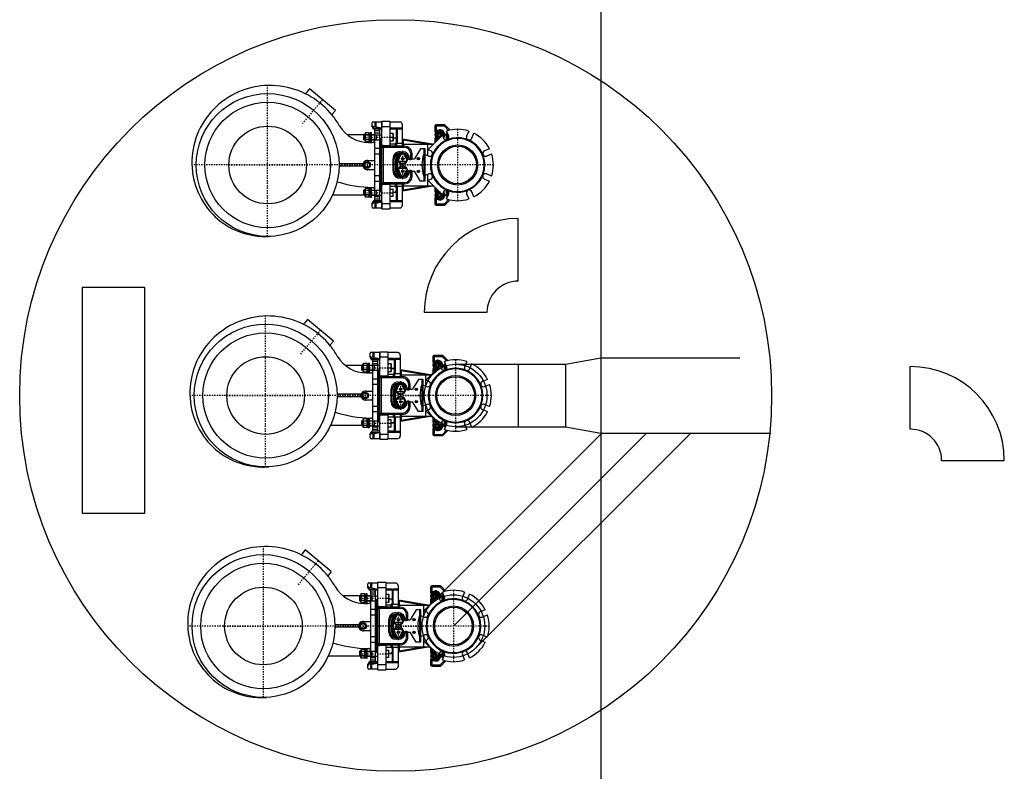
# Model space of a CAD drawing. Units: millimetres. Extents: x 3963 to 4932, y 1570 to 1906.
# Drawn here: x 4854 to 4932, y 1846 to 1906 of the extents above; entities that cross this region are included whole.
import ezdxf
from ezdxf.enums import TextEntityAlignment as Align

# ---------------------------------------------------------------- set-up
doc = ezdxf.new("R2010")
doc.units = ezdxf.units.MM
doc.linetypes.add('DASHDOT', pattern=[1, 0.5, -0.25, 0, -0.25])
for name, color, linetype in [('2DS_OBP_EmuBA', 154, 'Continuous'), ('CP_AXIS', 143, 'DASHDOT'), ('CP_DETAL', 33, 'Continuous')]:
    doc.layers.add(name, color=color, linetype=linetype)
doc.styles.add('CP_ATTR', font='ROMANS.SHX')

# ---------------------------------------------------------------- blocks, each defined once
blk = doc.blocks.new('2d_empty')
blk.add_line((0, 0), (0, 0))
blk = doc.blocks.new('2d_wemu_fa15base24')
for p, q in [((-121, 152.5), (-121, 168.5)), ((-117, 172.5), (-82, 172.5)), ((-109.5, 152.5), (-109.5, 172.5)), ((-105.7, 152.2), (-105.7, 172.5)), ((-82.9, 172.5), (-82.9, 147.7)), ((-82, 174.5), (-50, 174.5)), ((-82, -174.5), (-82, 174.5)), ((-50, 174.5), (-50, 75)), ((-11, 171.5), (-50, 171.5)), ((-1, 161.5), (-1, 75)), ((166.9, 160), (134, 160)), ((134, 160), (134, 133.2)), ((166.9, 160), (166.9, 155)), ((166.9, 155), (170.5, 158.5)), ((187.5, 141.5), (170.5, 158.5)), ((-154, 120.9), (-155.5, 119.3)), ((-155.5, 119.3), (-155.5, 102.4)), ((-149, 120.9), (-154, 120.9)), ((-149, 125.9), (-147.7, 128.2)), ((-149, 95.9), (-149, 125.9)), ((-134.3, 128.2), (-147.7, 128.2)), ((-134.3, 119.5), (-147.7, 119.5)), ((-134.3, 128.2), (-133, 125.9)), ((-133, 126.2), (-128.5, 126.2)), ((-133, 126.2), (-133, 95.6)), ((-128.5, 92.4), (-128.5, 129.4)), ((-128.5, 129.4), (-125.5, 129.4)), ((-125.5, 129.4), (-125.5, 92.4)), ((-125.5, 126.2), (-125.5, 95.6)), ((-125.5, 120.9), (-82, 120.9)), ((-104, 119.3), (-125.5, 119.3)), ((-109.5, 152.5), (-116, 152.5)), ((-116, 147.5), (-116, 152.5)), ((-116, 147.5), (-82, 147.5)), ((-82, 142.5), (-112.5, 142.5)), ((-91, 142.5), (-110, 142.5)), ((-105.7, 152.2), (-82.9, 147.7)), ((-104, 100.9), (-104, 120.9)), ((-82.3, 147.5), (-82.9, 147.7)), ((-82, 153.7), (-50, 153.7)), ((-25, 147.5), (-50, 147.5)), ((-25, 142.5), (-50, 142.5)), ((-37.5, 125.9), (-50, 125.9)), ((-37.5, 125.9), (-37.5, 95.9)), ((-25, 147.5), (-25, 75)), ((-20, 86.1), (-20, 147.5)), ((-1, 147.5), (-20, 147.5)), ((-1, 143.4), (-20, 143.4)), ((101.4, 61), (159, 118.6)), ((129, 155), (129, 134.5)), ((166.9, 155), (129, 155)), ((129, 134.5), (135.2, 134.5)), ((142.1, 132), (135.1, 120)), ((135.1, 120), (142.1, 108)), ((155.9, 132), (142.1, 132)), ((162.9, 120), (155.9, 132)), ((159, 118.6), (163.9, 106.7)), ((160.3, 115.5), (162.9, 120)), ((184, 137.9), (166.9, 155)), ((174, 123.7), (174, 99.9)), ((180.7, 123.7), (174, 123.7)), ((179, 114.3), (174, 123.7)), ((174, 123.7), (182.6, 118.9)), ((184.2, 115.1), (175.8, 135.5)), ((183, 118.1), (183, 104.5)), ((187.5, 141.5), (184, 137.9)), ((264.2, 135.5), (255.8, 115.1)), ((276.1, 106.7), (284.5, 127.1)), ((-155.5, 102.4), (-154, 100.9)), ((-149, 100.9), (-154, 100.9)), ((-147.7, 93.5), (-149, 95.9)), ((-134.3, 102.2), (-147.7, 102.2)), ((-134.3, 93.5), (-147.7, 93.5)), ((-133, 95.9), (-134.3, 93.5)), ((-128.5, 112.5), (-133, 110.2)), ((-128.5, 111.5), (-133, 109.2)), ((-128.5, 95.6), (-133, 95.6)), ((-125.5, 92.4), (-128.5, 92.4)), ((-125.5, 102.4), (-104, 102.4)), ((-125.5, 100.9), (-82, 100.9)), ((-85, 106), (-85, -106)), ((-82, 106), (-85, 106)), ((-50, 110.9), (-38.8, 110.9)), ((-50, 95.9), (-37.5, 95.9)), ((-50, 84.7), (-28, 84.7)), ((-37.5, 109), (-28, 109)), ((-37.5, 108.4), (-28, 108.4)), ((-28, 109), (-25, 106)), ((-28, 109), (-28, 108.4)), ((-28, 84.7), (-25, 89.7)), ((-28, 75), (-28, 84.7)), ((-25, 89), (-23, 89)), ((-20, 106), (-23, 106)), ((-23, 75), (-23, 106)), ((-1, 86.1), (-20, 86.1)), ((-1, 98.6), (3, 98.6)), ((119.7, 83), (0.5, 103)), ((95.6, 83), (3, 98.6)), ((3, 98.6), (3, 75)), ((3, 83), (123.5, 83)), ((100, 82.9), (100, 37.8)), ((129, 105.5), (129, 88.6)), ((135.2, 105.5), (129, 105.5)), ((134, 106.8), (134, 93.6)), ((142.1, 108), (148.4, 108)), ((179, 114.3), (179, 101.1)), ((184, 106.2), (184, 115.7)), ((8, 70), (-82, 70)), ((-77, 70), (-77, 78)), ((-77, 78), (-50, 78)), ((8, 75), (-77, 75)), ((-77, 70), (-77, -78)), ((-17.2, 19.9), (-5.4, 42.1)), ((-8.8, 53), (0, 53)), ((-8.8, 48), (0, 48)), ((0, 53), (0, 48)), ((5.4, 42.1), (17.2, 19.9)), ((10.1, 39.8), (17.8, 26)), ((33, 27), (33, 45)), ((38, 27), (38, 45)), ((84.5, 44.2), (104.9, 35.8)), ((113.3, 56.1), (101.4, 61)), ((347.1, 64.5), (326.7, 56.1)), ((335.1, 35.8), (355.5, 44.2)), ((-37.8, -25), (-37.8, 25)), ((-33, -25), (-33, 25)), ((-26.1, -25), (-26.1, 25)), ((-25, 31.2), (-25, -31.5)), ((-23, -36), (-23, 35.8)), ((14.2, 14), (-14.2, 14)), ((27.9, 27), (22.9, 26.6)), ((27.9, 27), (33, 27)), ((27.9, 22), (27.9, 27)), ((27.9, 22), (33, 22)), ((33, 27), (38, 27)), ((33, 22), (33, 27)), ((-17.2, -19.9), (-5.4, -42.1)), ((14.2, -14), (-14.2, -14)), ((5.4, -42.1), (17.2, -19.9)), ((10.1, -39.8), (17.8, -26)), ((27.9, -27), (22.9, -26.6)), ((33, -22), (27.9, -22)), ((27.9, -22), (27.9, -27)), ((38, -27), (27.9, -27)), ((33, -45), (33, -22)), ((38, -45), (38, -27)), ((104.9, -35.8), (84.5, -44.2)), ((100, -37.8), (100, -83)), ((355.5, -44.2), (335.1, -35.8)), ((-82, -70), (8, -70)), ((-77, -75), (8, -75)), ((-50, -78), (-77, -78)), ((-50, -75), (-50, -174.5)), ((-28, -84.7), (-28, -75)), ((-25, -75), (-25, -147.5)), ((-23, -106), (-23, -75)), ((0, -48), (-8.8, -48)), ((0, -53), (-8.8, -53)), ((-1, -75), (-1, -161.5)), ((0, -48), (0, -53)), ((3, -75), (3, -98.6)), ((101.4, -61), (113.3, -56.1)), ((159, -118.6), (101.4, -61)), ((326.7, -56.1), (347.1, -64.5)), ((-154, -100.9), (-155.5, -102.4)), ((-155.5, -102.4), (-155.5, -119.3)), ((-149, -100.9), (-154, -100.9)), ((-149, -95.9), (-147.7, -93.5)), ((-149, -125.9), (-149, -95.9)), ((-134.3, -93.5), (-147.7, -93.5)), ((-134.3, -102.2), (-147.7, -102.2)), ((-134.3, -93.5), (-133, -95.9)), ((-133, -95.6), (-128.5, -95.6)), ((-133, -95.6), (-133, -126.2)), ((-128.5, -109.2), (-133, -111.5)), ((-128.5, -110.2), (-133, -112.5)), ((-128.5, -129.4), (-128.5, -92.4)), ((-128.5, -92.4), (-125.5, -92.4)), ((-125.5, -92.4), (-125.5, -129.4)), ((-125.5, -100.9), (-82, -100.9)), ((-104, -102.4), (-125.5, -102.4)), ((-104, -120.9), (-104, -100.9)), ((-82, -106), (-85, -106)), ((-50, -84.7), (-28, -84.7)), ((-50, -95.9), (-37.5, -95.9)), ((-50, -110.9), (-38.8, -110.9)), ((-37.5, -125.9), (-37.5, -95.9)), ((-37.5, -108.4), (-28, -108.4)), ((-37.5, -109), (-28, -109)), ((-28, -109), (-25, -106)), ((-28, -108.4), (-28, -109)), ((-25, -89), (-23, -89)), ((-20, -106), (-23, -106)), ((-20, -147.5), (-20, -86.1)), ((-1, -86.1), (-20, -86.1)), ((-1, -98.6), (3, -98.6)), ((0.5, -103), (119.7, -83)), ((3, -83), (123.4, -83)), ((3, -98.6), (95.6, -83)), ((129, -88.6), (129, -105.5)), ((129, -105.5), (135.2, -105.5)), ((134, -93.6), (134, -106.8)), ((142.1, -108), (135.1, -120)), ((148.4, -108), (142.1, -108)), ((163.9, -106.7), (159, -118.6)), ((162.9, -120), (160.3, -115.5)), ((174, -100), (174, -123.7)), ((174, -123.7), (179, -114.3)), ((175.8, -135.5), (184.2, -115.1)), ((179, -101.1), (179, -114.3)), ((183, -104.6), (183, -118.1)), ((184, -115.7), (184, -106.3)), ((255.8, -115.1), (264.2, -135.5)), ((284.5, -127.1), (276.1, -106.7)), ((-155.5, -119.3), (-154, -120.9)), ((-149, -120.9), (-154, -120.9)), ((-147.7, -128.2), (-149, -125.9)), ((-134.3, -119.5), (-147.7, -119.5)), ((-134.3, -128.2), (-147.7, -128.2)), ((-133, -125.9), (-134.3, -128.2)), ((-128.5, -126.2), (-133, -126.2)), ((-125.5, -129.4), (-128.5, -129.4)), ((-125.5, -119.3), (-104, -119.3)), ((-125.5, -120.9), (-82, -120.9)), ((-121, -168.5), (-121, -152.5)), ((-117.6, -146.3), (-118.3, -148.1)), ((-116, -147.5), (-82, -147.5)), ((-109.5, -152.5), (-116, -152.5)), ((-82, -142.5), (-112.5, -142.5)), ((-109.5, -172.5), (-109.5, -152.5)), ((-105.7, -152.2), (-82.9, -147.7)), ((-105.7, -172.5), (-105.7, -152.2)), ((-82.9, -147.7), (-82.9, -172.5)), ((-82, -153.7), (-50, -153.7)), ((-37.5, -125.9), (-50, -125.9)), ((-25, -142.5), (-50, -142.5)), ((-25, -147.5), (-50, -147.5)), ((-1, -143.4), (-20, -143.4)), ((-1, -147.5), (-20, -147.5)), ((129, -133), (129, -155)), ((135.2, -134.5), (129, -134.5)), ((129, -155), (166.9, -155)), ((134, -133.2), (134, -160)), ((135.1, -120), (142.1, -132)), ((142.1, -132), (155.9, -132)), ((155.9, -132), (162.9, -120)), ((166.9, -155), (184, -137.9)), ((166.9, -160), (166.9, -155)), ((166.9, -155), (170.5, -158.5)), ((170.5, -158.5), (187.5, -141.5)), ((182.6, -118.9), (174, -123.7)), ((174, -123.7), (180.7, -123.7)), ((187.5, -141.5), (184, -137.9)), ((-82, -172.5), (-117, -172.5)), ((-82, -174.5), (-50, -174.5)), ((-50, -171.5), (-11, -171.5)), ((134, -160), (166.9, -160))]:
    blk.add_line(p, q)
for centre, radius in [((149, 120), 8), ((149, 120), 6.77), ((220, 0), 80), ((220, 0), 75), ((149, -120), 8), ((149, -120), 6.77)]:
    blk.add_circle(centre, radius)
for centre, radius, start, end in [((-117, 168.5), 4, 90, 180), ((-116, 157.5), 5, 180, 270), ((-11, 161.5), 10, 0, 90), ((134, 155), 5, 90, 180), ((166.9, 155), 5, 45, 90), ((-141.3, 123.9), 7.67, 145.6157, 214.3842), ((-120.3, 110.9), 28.7, 162.4121, 197.588), ((-140.7, 123.9), 7.67, 325.6158, 34.3842), ((-161.7, 110.9), 28.7, 342.412, 17.5879), ((-116, 152.5), 5, 180, 270), ((-112.6, 148.3), 5.77, 181.8113, 270.8696), ((-120.5, 140.8), 8.17, 12.1095, 55.3208), ((-109.4, 128.4), 24.1, 80.9773, 90.1347), ((-82, 148.7), 1.23, 257.1165, 268.8236), ((-59.2, 118.4), 21.7, 339.7439, 20.2562), ((-25.1, 142.3), 5.18, 12.5063, 89.3466), ((-24.8, 137.7), 4.77, 3.1761, 92.8578), ((149, 120), 20, 318.2008, 248.7815), ((134, 134.5), 5, 180, 242.7568), ((149, 120), 15, 327.8261, 257.4905), ((220, 0), 142.5, 71.9272, 108.0728), ((182.9, 114.2), 3.92, 89.3251, 178.7402), ((184, 137.9), 5, 10.6056, 45), ((220, 0), 142.5, 26.9272, 63.0728), ((-141.3, 97.9), 7.67, 145.6157, 214.3842), ((-140.7, 97.9), 7.67, 325.6158, 34.3842), ((-59.2, 103.4), 21.7, 339.7438, 20.2562), ((-51.6, 91), 29.3, 24.8996, 36.4107), ((1.4, 106.8), 3.84, 231.0559, 256.7625), ((3.1, 87.2), 4.24, 196.096, 269.0255), ((-1, 99.3), 4.04, 349.6806, 68.05), ((220, 0), 109, 212.1158, 147.8846), ((134, 105.5), 5, 117.1792, 180), ((220, 0), 106, 212.9325, 147.0675), ((174.1, 110.9), 11, 202.5, 22.5), ((265.9, 110.9), 11, 157.5, 337.5), ((-76.7, 66.8), 11.2, 91.6792, 118.3208), ((-77, 70), 5, 90, 180), ((-10.7, 25.9), 27.1, 86.0212, 181.9928), ((-9.3, 24.3), 23.7, 88.8146, 178.3718), ((-2, 23.8), 24.2, 90.3803, 177.1914), ((0, 25), 21.2, 319.5635, 319.4358), ((0, 25), 18, 71.3539, 346.0597), ((0, 25), 28, 4.0964, 90), ((0, 25), 23, 4.096, 90), ((8, 45), 30, 360, 90), ((8, 45), 25, 0, 90), ((220, 0), 142.5, 161.9272, 198.0728), ((109.1, 45.9), 11, 247.5, 67.5), ((220, 0), 109, 147.8846, 212.1158), ((220, 0), 106, 147.0675, 212.9325), ((330.9, 45.9), 11, 112.5, 292.5), ((220, 0), 142.5, 341.9272, 18.0728), ((27.9, 27), 5, 184.096, 270), ((33, 27), 5, 270, 0), ((-9.1, -24.3), 28.7, 181.3977, 270.5882), ((-9.1, -24.1), 23.9, 182.2259, 270.5877), ((-2.3, -24.1), 23.9, 182.0549, 270.3721), ((0, -25), 21.2, 40.7693, 40.4365), ((0, -25), 18, 16.0768, 288.0227), ((0, -25), 23, 270, 355.904), ((0, -25), 28, 270, 355.9036), ((0, -25), 18, 288.0227, 16.3354), ((27.9, -27), 5, 90, 175.904), ((33, -27), 5, 0, 90), ((109.1, -45.9), 11, 292.5, 112.5), ((330.9, -45.9), 11, 67.5, 247.5), ((-77, -70), 5, 180, 270), ((-76.7, -66.8), 11.2, 241.6793, 268.3207), ((8, -45), 30, 270, 0), ((8, -45), 25, 270, 0), ((220, 0), 142.5, 296.9272, 333.0728), ((-141.3, -97.9), 7.67, 145.6157, 214.3842), ((-120.3, -110.9), 28.7, 162.4121, 197.588), ((-140.7, -97.9), 7.67, 325.6158, 34.3842), ((-161.7, -110.9), 28.7, 342.412, 17.5879), ((-61, -103.7), 23.5, 0.7881, 19.468), ((-61, -103), 23.5, 340.532, 359.2119), ((-63.2, -119.1), 25.7, 1.6092, 18.6468), ((-51.6, -102.1), 29.3, 24.8996, 36.4107), ((-51.6, -91), 29.3, 323.5895, 335.1003), ((3.1, -87.2), 4.24, 90.9745, 163.904), ((1.4, -106.8), 3.85, 103.3007, 128.9605), ((-1, -99.3), 4.04, 291.9542, 10.3151), ((149, -120), 20, 111.2516, 41.8388), ((134, -105.5), 5, 180, 242.8208), ((149, -120), 15, 102.5095, 32.1739), ((174.1, -110.9), 11, 337.5, 157.5), ((182.9, -114.2), 3.91, 181.2193, 270.8906), ((265.9, -110.9), 11, 22.5, 202.5), ((-141.3, -123.9), 7.67, 145.6157, 214.3842), ((-140.7, -123.9), 7.67, 325.6158, 34.3842), ((-116, -152.5), 5, 90, 180), ((-116, -157.5), 5, 90, 180), ((-112.9, -147.2), 4.7, 84.4886, 169.3302), ((-121.8, -139.9), 9.66, 308.1402, 344.4295), ((-109.4, -128.4), 24.1, 269.8653, 279.0227), ((-81.7, -151.3), 3.85, 94.6846, 107.7838), ((-62.1, -117.8), 24.6, 340.969, 358.7749), ((-24.8, -137.7), 4.77, 267.1422, 356.8239), ((-25, -142.5), 5, 270, 0), ((134, -133.2), 5, 117.1792, 177.936), ((134, -155), 5, 180, 270), ((220, 0), 142.5, 251.9272, 288.0728), ((184, -137.9), 5, 315, 349.3966), ((-117, -168.5), 4, 180, 270), ((-11, -161.5), 10, 270, 0), ((166.9, -155), 5, 270, 315)]:
    blk.add_arc(centre, radius, start, end)
at = {"layer": 'CP_AXIS'}
for p, q in [((129, 120), (171.7, 120)), ((149, 143.4), (149, 104.7)), ((220, 142.5), (220, -142.5)), ((-154.1, 110.9), (-34.4, 110.9)), ((0, 57.1), (0, -56.8)), ((0, 57.1), (0, -56.8)), ((362.5, 0), (-85, 0)), ((29.3, 25), (-28.6, 25)), ((29.3, -25), (-28.6, -25)), ((-154.1, -110.9), (-34.8, -110.9)), ((149, -105.6), (149, -142.8)), ((129, -120), (171.7, -120))]:
    blk.add_line(p, q, dxfattribs=at)
at = {"layer": 'CP_DETAL'}
for p, q in [((-149, 119.3), (-155.5, 119.3)), ((-154, 100.9), (-154, 120.9)), ((-149, 102.4), (-155.5, 102.4)), ((-149, -102.4), (-155.5, -102.4)), ((-154, -120.9), (-154, -100.9)), ((-149, -119.3), (-155.5, -119.3))]:
    blk.add_line(p, q, dxfattribs=at)
for centre, start, end in [((149, 120), 338.785, 267.2726), ((149, -120), 92.7274, 21.1392)]:
    blk.add_arc(centre, 12, start, end, dxfattribs=at)
blk = doc.blocks.new('2d_wemu_fa08ac02')
for p, q in [((71.8, 64), (47.8, 25)), ((89.8, 64), (71.8, 64)), ((84.8, 64), (84.8, -64)), ((89.8, 59.5), (84.8, 59.5)), ((89.8, 49.5), (84.8, 49.5)), ((89.8, -64), (89.8, 64)), ((-21.2, 25), (-21.2, -25)), ((21.2, 25), (47.8, 25)), ((21.2, -25), (47.8, -25)), ((71.8, -64), (47.8, -25)), ((89.8, -64), (71.8, -64)), ((89.8, -49.5), (84.8, -49.5)), ((89.8, -59.5), (84.8, -59.5))]:
    blk.add_line(p, q)
for centre in [(0, 25), (62.8, 25), (0, -25), (62.8, -25)]:
    blk.add_circle(centre, 4.5)
for centre, start, end in [((0, 25), 0, 180), ((0, -25), 180, 0)]:
    blk.add_arc(centre, 21.2, start, end)
at = {"layer": 'CP_AXIS'}
for p, q in [((89.8, 54.5), (84.8, 54.5)), ((-21.2, 0), (89.8, 0)), ((-21.2, 0), (89.8, 0)), ((4.5, 25), (-4.5, 25)), ((0, 29.5), (0, -20.5)), ((67.3, 25), (58.3, 25)), ((62.8, 29.5), (62.8, 20.5)), ((4.5, -25), (-4.5, -25)), ((0, -29.5), (0, -20.5)), ((67.3, -25), (58.3, -25)), ((62.8, -29.5), (62.8, -20.5)), ((89.8, -54.5), (84.8, -54.5))]:
    blk.add_line(p, q, dxfattribs=at)
blk = doc.blocks.new('2d_emu_fa15_77_z')
for p, q in [((166.8, 303.8), (153, 287.4)), ((270.3, 217.1), (166.8, 303.8)), ((270.3, 217.1), (259, 203.6)), ((423, 120), (319.8, 120)), ((447, 142.5), (428, 142.5)), ((428, -142.5), (428, 142.5)), ((447, 135.8), (428, 135.8)), ((447, 126.6), (428, 126.6)), ((447, -142.5), (447, 142.5)), ((402.9, 90), (418, 90)), ((450, 105.9), (450, -105.9)), ((447, 65.4), (428, 65.4)), ((447, 43.3), (428, 43.3)), ((250, 0), (250, -10)), ((376.8, 5), (289.8, 5)), ((397, 17.5), (423, 17.5)), ((376.8, -5), (289.8, -5)), ((397, -17.5), (423, -17.5)), ((447, -43.3), (428, -43.3)), ((447, -65.4), (428, -65.4)), ((423, -120), (261.7, -120)), ((447, -126.6), (428, -126.6)), ((447, -135.8), (428, -135.8)), ((447, -142.5), (428, -142.5))]:
    blk.add_line(p, q)
for centre, radius in [((0, 0), 285), ((0, 0), 250.3), ((397, 0), 13.5), ((397, 0), 10.5), ((397, 0), 9.3)]:
    blk.add_circle(centre, radius)
for centre, radius, start, end in [((8.7, 6), 311.4, 79.4299, 125.0495), ((10.2, -1), 318, 38.5711, 79.9338), ((149.2, 290.6), 5, 244.5205, 320), ((1.1, 10.9), 303, 124.4008, 170.1386), ((262.8, 200.4), 5, 140, 218.5711), ((10.2, -1), 318, 29.9259, 38.5711), ((402.9, 225), 135, 209.9259, 270), ((319.8, 125), 5, 230.2849, 270), ((423, 125), 5, 270, 0), ((418, 100), 10, 270, 0), ((450, 108.9), 3, 180, 270), ((-8.3, 8.9), 294.1, 169.4263, 215.455), ((289.8, 10), 5, 181.9761, 270), ((376.8, 10), 5, 270, 333.6122), ((397, 0), 17.5, 90, 270), ((423, 22.5), 5, 270, 0), ((289.8, -10), 5, 90, 178.0239), ((376.8, -10), 5, 26.3878, 90), ((423, -22.5), 5, 0, 90), ((430, 425), 515, 252.7252, 268.6903), ((418, -99.9), 10, 0, 88.6903), ((450.3, -109.2), 3.27, 94.6728, 176.6486), ((261.7, -125), 5, 90, 154.4668), ((423, -125), 5, 360, 90), ((-12.6, 2.1), 286.8, 214.8509, 260.6087), ((-8.7, -14.5), 271, 259.2381, 274.4945)]:
    blk.add_arc(centre, radius, start, end)
at = {"layer": 'CP_AXIS'}
for p, q in [((0, -285.4), (0, 317.3)), ((218.5, 260.5), (138.4, 164.9)), ((450, 0), (-302.3, 0)), ((397, 20.5), (397, -21.4))]:
    blk.add_line(p, q, dxfattribs=at)
blk = doc.blocks.new('2d_emu_t24_4_36k')
blk.add_circle((0, 0), 155)
at = {"layer": 'CP_AXIS'}
for p, q in [((0, -155), (0, 155)), ((-155, 0), (155, 0))]:
    blk.add_line(p, q, dxfattribs=at)
blk = doc.blocks.new('2spn_emu_fa15_77zba_r28_q4303_j22')
for name, p in [('2d_emu_fa15_77_z', (-538, 0)), ('2d_wemu_fa15base24', (0, 0)), ('2d_emu_t24_4_36k', (-538, 0)), ('2d_wemu_fa08ac02', (0, 0)), ('2d_empty', (0, 0))]:
    blk.add_blockref(name, p)
at = {"linetype": 'ByBlock', "style": 'CP_ATTR', "flags": 9}
for tag in ['NAME', 'NUMBER', 'GROUP', 'ARTICLE', 'ORDER-NO', 'PRODUCER', 'DN', 'PN', 'CHARACTER', 'OTHER']:
    blk.add_attdef(tag, text='', height=0.00005, dxfattribs=at).set_placement((0, 0), align=Align.MIDDLE_LEFT)

msp = doc.modelspace()

# ---------------------------------------------------------------- linework, layer by layer
at = {"layer": '2DS_OBP_EmuBA', "color": 0, "ltscale": 3}
for p, q in [((4893.331, 1885.173), (4893.331, 1890.173)), ((4890.831, 1882.673), (4885.831, 1882.673)), ((4888.331, 1878.542), (4897.091, 1878.542)), ((4893.331, 1878.542), (4893.331, 1873.542)), ((4897.091, 1878.542), (4899.928, 1879.042)), ((4897.091, 1878.542), (4897.091, 1873.542)), ((4899.928, 1879.042), (4899.928, 1873.042)), ((4899.928, 1879.042), (4911.001, 1879.042)), ((4924.609, 1873.354), (4924.609, 1878.354)), ((4888.156, 1857.64), (4903.559, 1873.042)), ((4888.331, 1873.542), (4897.091, 1873.542)), ((4889.924, 1855.872), (4907.094, 1873.042)), ((4897.091, 1873.542), (4899.928, 1873.042)), ((4899.928, 1873.042), (4913.471, 1873.042)), ((4886.388, 1859.408), (4899.928, 1872.947)), ((4927.109, 1870.854), (4932.109, 1870.854))]:
    msp.add_line(p, q, dxfattribs=at)
msp.add_xline((4899.928, 1876.042), (0, -1), dxfattribs=at)
msp.add_lwpolyline([(4858.54, 1866.661), (4863.54, 1866.661), (4863.54, 1884.661), (4858.54, 1884.661)], close=True, dxfattribs=at)
for centre, radius in [((4883.545, 1876.042), 30), ((4888.331, 1876.042), 2.5), ((4888.156, 1857.64), 2.5)]:
    msp.add_circle(centre, radius, dxfattribs=at)
for centre, radius, start, end in [((4893.331, 1882.673), 7.5, 90, 180), ((4893.331, 1882.673), 2.5, 90, 180), ((4924.609, 1870.854), 7.5, 0, 90), ((4924.609, 1870.854), 2.5, 0, 90)]:
    msp.add_arc(centre, radius, start, end, dxfattribs=at)

# ---------------------------------------------------------------- block references
at = {"layer": '2DS_OBP_EmuBA', "color": 0, "ltscale": 3, "xscale": 0.02000000000043656, "yscale": 0.01999999999998181, "zscale": 0.02}
for p in [(4884.091, 1894.444), (4883.931, 1876.042), (4883.756, 1857.64)]:
    msp.add_blockref('2spn_emu_fa15_77zba_r28_q4303_j22', p, dxfattribs=at)

doc.saveas('drawing.dxf')
